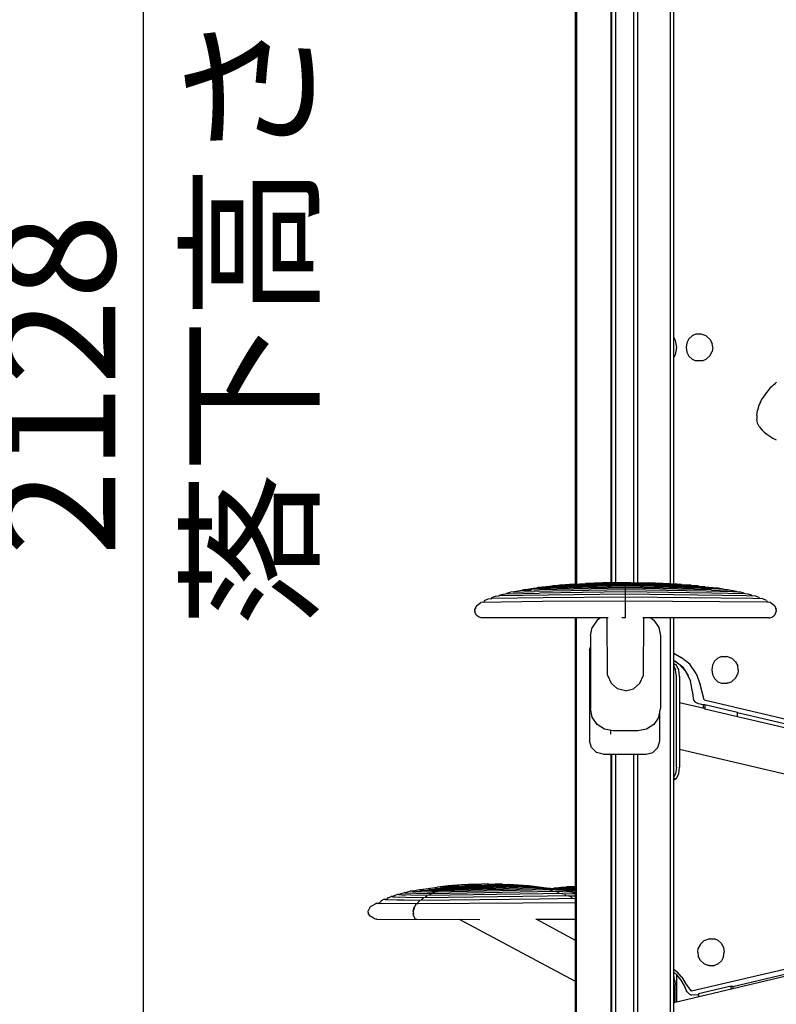
# Model space of a CAD drawing. Extents: x 9524 to 39224, y -5300 to 15700.
# Drawn here: x 22215 to 23220, y 721 to 2029 of the extents above; entities that cross this region are included whole.
import ezdxf

# ---------------------------------------------------------------- set-up
doc = ezdxf.new("R2010")
doc.units = 0
doc.header["$LTSCALE"] = 15
doc.layers.get('DEFPOINTS').update_dxf_attribs({"linetype": 'CONTINUOUS'})
for name, color, linetype in [('P001', 131, 'CONTINUOUS'), ('P_2DIM', 6, 'CONTINUOUS'), ('P_3TEXT', 60, 'CONTINUOUS')]:
    doc.layers.add(name, color=color, linetype=linetype)
doc.styles.add('BIGFONT', font='simplex.shx', dxfattribs={"bigfont": 'bigfont.shx'})
doc.dimstyles.new('DIMBIGFONT$0', dxfattribs={"dimscale": 50, "dimtxt": 3, "dimasz": 2, "dimexe": 1.5, "dimexo": 3, "dimgap": 0.75, "dimtad": 1, "dimdec": 1, "dimdsep": 46, "dimtxsty": 'BIGFONT', "dimsah": 1, "dimcen": 0, "dimclrt": 230, "dimadec": 0, "dimazin": 0, "dimtfac": 0.6, "dimtdec": 1, "dimtofl": 0, "dimtmove": 2, "dimatfit": 3, "dimfxl": 0, "dimtvp": 1, "dimtolj": 1, "dimarcsym": 0})

# ---------------------------------------------------------------- blocks, each defined once
blk = doc.blocks.new('*D27')
at = {"layer": 'DEFPOINTS', "color": 0}
for p in [(22379.7, 2607.8), (22953.8, 2607.8), (22953.8, 479.8)]:
    blk.add_point(p, dxfattribs=at)
at = {"layer": 'P_2DIM', "color": 0, "lineweight": -2}
for p, q in [((22803.8, 2607.8), (22304.7, 2607.8)), ((22379.7, 579.8), (22379.7, 2507.8)), ((22803.8, 479.8), (22304.7, 479.8))]:
    blk.add_line(p, q, dxfattribs=at)
at = {"layer": 'P_2DIM', "color": 0}
for points in [[(22363, 2507.8), (22396.3, 2507.8), (22379.7, 2607.8)], [(22363, 579.8), (22396.3, 579.8), (22379.7, 479.8)]]:
    blk.add_solid(points, dxfattribs=at)
at = {"layer": 'P_2DIM', "color": 230, "insert": (22267.2, 1543.8), "char_height": 150, "attachment_point": 5, "rotation": 90, "style": 'BIGFONT'}
blk.add_mtext('\\A1;2128', dxfattribs=at)

msp = doc.modelspace()

# ---------------------------------------------------------------- linework, layer by layer
at = {"layer": 'P001'}
for p, q in [((22953.81, 1279.12), (22953.81, 3184.45)), ((22955.02, 3184.45), (22955.02, 1279.2)), ((23001.1, 1281.04), (23001.1, 3184.45)), ((23002.1, 1281.05), (23002.1, 3184.45)), ((23007.04, 1281.11), (23007.04, 3184.45)), ((23007.41, 1281.12), (23007.41, 3184.45)), ((23030.45, 3184.45), (23030.45, 1281.14)), ((23031.22, 1281.13), (23031.22, 3184.45)), ((23035.76, 3184.45), (23035.76, 1281.09)), ((23079.53, 3184.45), (23079.53, 1279.57)), ((23084.04, 1279.27), (23084.04, 3184.45)), ((23113.61, 1610.99), (23108.53, 1608.86)), ((23120.54, 1610.99), (23113.61, 1610.99)), ((23122.06, 1610.72), (23120.54, 1610.99)), ((23127.08, 1608.61), (23122.06, 1610.72)), ((23084.04, 1606.52), (23086.06, 1603.03)), ((23086.06, 1603.03), (23087.75, 1593.19)), ((23101.65, 1599.4), (23100.71, 1593.24)), ((23104.36, 1604.83), (23101.65, 1599.4)), ((23108.52, 1608.85), (23104.36, 1604.83)), ((23128.25, 1607.91), (23127.08, 1608.61)), ((23132.15, 1604.13), (23128.25, 1607.91)), ((23132.15, 1604.13), (23135.04, 1598.58)), ((23135.86, 1593.24), (23135.04, 1598.58)), ((23086.06, 1583.35), (23084.04, 1579.86)), ((23087.75, 1593.19), (23086.06, 1583.35)), ((23087.65, 1593.77), (23087.65, 1592.61)), ((23100.72, 1593.19), (23101.65, 1587.07)), ((23101.65, 1587.07), (23104.36, 1581.65)), ((23132.15, 1582.34), (23135.04, 1587.89)), ((23135.86, 1593.24), (23135.04, 1587.89)), ((23104.36, 1581.65), (23108.52, 1577.62)), ((23108.52, 1577.62), (23113.61, 1575.48)), ((23120.54, 1575.48), (23113.61, 1575.48)), ((23122.06, 1575.75), (23120.54, 1575.48)), ((23122.06, 1575.75), (23127.08, 1577.86)), ((23128.25, 1578.56), (23127.08, 1577.86)), ((23128.25, 1578.56), (23132.15, 1582.34)), ((23216.56, 1543.6), (23219.13, 1545.69)), ((23220.55, 1546.64), (23219.13, 1545.69)), ((23207.18, 1533.41), (23204.9, 1530.35)), ((23209.55, 1536.33), (23207.18, 1533.42)), ((23211.94, 1539.04), (23209.55, 1536.33)), ((23214.3, 1541.48), (23211.94, 1539.04)), ((23216.56, 1543.6), (23214.3, 1541.48)), ((23198.2, 1518.5), (23197.34, 1516.17)), ((23199.22, 1520.8), (23198.2, 1518.5)), ((23199.22, 1520.8), (23201.33, 1524.8)), ((23202.77, 1527.18), (23200.86, 1523.98)), ((23204.9, 1530.35), (23202.77, 1527.18)), ((23194.51, 1503.58), (23194.86, 1506.59)), ((23194.86, 1506.59), (23195.45, 1509.7)), ((23197.34, 1516.17), (23195.45, 1509.7)), ((23194.51, 1503.58), (23194.38, 1500.7)), ((23194.38, 1500.7), (23194.49, 1497.93)), ((23194.84, 1495.29), (23194.49, 1497.93)), ((23195.44, 1492.79), (23194.84, 1495.29)), ((23196.52, 1490), (23195.44, 1492.79)), ((23197.41, 1488.24), (23196.52, 1490)), ((23197.41, 1488.24), (23198.73, 1486.4)), ((23198.73, 1486.4), (23201.36, 1483.44)), ((23201.36, 1483.44), (23204.29, 1480.75)), ((23204.29, 1480.75), (23207.75, 1478.02)), ((23207.75, 1478.02), (23211.63, 1475.35)), ((23211.63, 1475.35), (23215.86, 1472.82)), ((23215.86, 1472.82), (23220.35, 1470.57)), ((22870.88, 1268.38), (22898.74, 1269.19)), ((22872.58, 1268.98), (22872.3, 1268.52)), ((22872.58, 1268.98), (22877.28, 1270.12)), ((22877.28, 1270.12), (22880.13, 1270.41)), ((22880.13, 1270.41), (22894.73, 1271)), ((22882.57, 1270.86), (22882.35, 1270.52)), ((22887.25, 1271.87), (22882.57, 1270.86)), ((22905.77, 1271.3), (22886.07, 1270.7)), ((22887.25, 1271.87), (22889.88, 1272.15)), ((22889.88, 1272.15), (22895.46, 1272.44)), ((22892.56, 1272.49), (22892.42, 1272.28)), ((22892.56, 1272.49), (22897.23, 1273.4)), ((23020.08, 1275.06), (22895.46, 1272.44)), ((22897.23, 1273.4), (22899.98, 1273.65)), ((23020.08, 1271.19), (22898.74, 1269.19)), ((22899.98, 1273.65), (22905.49, 1273.91)), ((22902.55, 1273.92), (22902.44, 1273.77)), ((22934.24, 1277.64), (22902.55, 1273.92)), ((22914.62, 1275.24), (22903.94, 1274.28)), ((23020.08, 1276.55), (22905.49, 1273.91)), ((23020.08, 1273.29), (22905.77, 1271.3)), ((23020.08, 1277.79), (22914.62, 1275.24)), ((23020.08, 1278.82), (22923.62, 1276.39)), ((22986.75, 1278.88), (22932.78, 1277.38)), ((22951.39, 1278.95), (22934.24, 1277.64)), ((23020.08, 1280.29), (22945.6, 1278.41)), ((22951.39, 1278.95), (22981.95, 1280.58)), ((22989.57, 1280.81), (22966.69, 1279.91)), ((23020.08, 1279.65), (22986.75, 1278.88)), ((23027.1, 1281.17), (22989.57, 1280.81)), ((23020.08, 1234.21), (23020.08, 1280.77)), ((23094.56, 1278.41), (23020.08, 1280.29)), ((23107.38, 1277.38), (23020.08, 1279.65)), ((23116.54, 1276.39), (23020.08, 1278.82)), ((23125.54, 1275.24), (23020.08, 1277.79)), ((23134.67, 1273.91), (23020.08, 1276.55)), ((23144.7, 1272.44), (23020.08, 1275.06)), ((23134.38, 1271.3), (23020.08, 1273.29)), ((23127.55, 1269.46), (23020.08, 1271.19)), ((23027.1, 1281.17), (23050.59, 1280.81)), ((23088.77, 1278.95), (23050.59, 1280.81)), ((23088.77, 1278.95), (23105.92, 1277.64)), ((23105.92, 1277.64), (23137.61, 1273.92)), ((23125.54, 1275.24), (23136.21, 1274.28)), ((23162.63, 1268.65), (23127.55, 1269.46)), ((23134.38, 1271.3), (23154.09, 1270.7)), ((23140.18, 1273.65), (23134.67, 1273.91)), ((23137.61, 1273.92), (23137.72, 1273.77)), ((23142.93, 1273.4), (23140.18, 1273.65)), ((23147.6, 1272.49), (23142.93, 1273.4)), ((23150.28, 1272.15), (23144.7, 1272.44)), ((23160.02, 1270.41), (23145.43, 1271)), ((23147.6, 1272.49), (23147.74, 1272.28)), ((23150.28, 1272.15), (23154.5, 1271.65)), ((23157.59, 1270.86), (23153.3, 1271.82)), ((23157.59, 1270.86), (23157.81, 1270.52)), ((23162.88, 1270.12), (23160.02, 1270.41)), ((23167.58, 1268.98), (23162.88, 1270.12)), ((23167.58, 1268.98), (23167.86, 1268.52)), ((22832.09, 1255.62), (22832.59, 1256.49)), ((22832.73, 1257), (22832.37, 1256.03)), ((22832.73, 1257), (22837.63, 1259.43)), ((22837.63, 1259.43), (22842.51, 1259.64)), ((22841.58, 1259.6), (22842.47, 1260.62)), ((22842.67, 1261.11), (22842.19, 1260.18)), ((22910.72, 1260.66), (22842.51, 1259.64)), ((22842.67, 1261.11), (22847.47, 1262.94)), ((22847.47, 1262.94), (22852.06, 1263.16)), ((22851.87, 1263.15), (22852.63, 1264.24)), ((22917.24, 1264.33), (22852.06, 1263.16)), ((22852.63, 1264.24), (22857.38, 1265.75)), ((22857.38, 1265.75), (22861.29, 1266.01)), ((22861.29, 1266.01), (22905.87, 1267.04)), ((22862.6, 1266.81), (22862.09, 1266.04)), ((22862.6, 1266.81), (22867.32, 1268.1)), ((22872.23, 1268.43), (22867.32, 1268.1)), ((23020.08, 1268.67), (22905.87, 1267.04)), ((23020.08, 1256.36), (22909.53, 1255.62)), ((23020.08, 1261.71), (22910.72, 1260.66)), ((23020.08, 1265.6), (22917.24, 1264.33)), ((23134.29, 1267.04), (23020.08, 1268.67)), ((23180.22, 1263.38), (23020.08, 1265.6)), ((23189.39, 1259.84), (23020.08, 1261.71)), ((23207.32, 1254.82), (23020.08, 1256.36)), ((23178.87, 1266.01), (23134.29, 1267.04)), ((23169.28, 1268.38), (23162.63, 1268.65)), ((23172.84, 1268.1), (23169.28, 1268.38)), ((23177.56, 1266.81), (23172.84, 1268.1)), ((23177.56, 1266.81), (23178.06, 1266.04)), ((23182.78, 1265.75), (23178.87, 1266.01)), ((23192.69, 1262.94), (23180.22, 1263.38)), ((23187.53, 1264.24), (23182.78, 1265.75)), ((23188.29, 1263.15), (23187.53, 1264.24)), ((23202.53, 1259.43), (23189.39, 1259.84)), ((23197.48, 1261.11), (23192.69, 1262.94)), ((23197.48, 1261.11), (23197.97, 1260.18)), ((23198.58, 1259.6), (23197.69, 1260.62)), ((23207.43, 1257), (23202.53, 1259.43)), ((23207.43, 1257), (23207.78, 1256.03)), ((23208.07, 1255.62), (23207.57, 1256.49)), ((22820.03, 1243.81), (22820.1, 1245.04)), ((22820.03, 1243.81), (22820.13, 1242.46)), ((22820.1, 1245.04), (22821.02, 1248.08)), ((22821.33, 1248.66), (22820.2, 1245.66)), ((22822.56, 1250.32), (22821.33, 1248.66)), ((22822.56, 1250.32), (22828, 1254.66)), ((22909.53, 1255.62), (22828, 1254.66)), ((22830.93, 1254.76), (22832.09, 1255.62)), ((23212.15, 1254.66), (23207.32, 1254.82)), ((23209.23, 1254.76), (23208.07, 1255.62)), ((23217.6, 1250.32), (23212.15, 1254.66)), ((23217.6, 1250.32), (23218.83, 1248.66)), ((23218.83, 1248.66), (23219.96, 1245.66)), ((23220.06, 1245.04), (23219.14, 1248.08)), ((23220.13, 1243.81), (23220.03, 1242.46)), ((23220.13, 1243.81), (23220.06, 1245.04)), ((22820.42, 1241.14), (22820.13, 1242.46)), ((22820.88, 1239.88), (22820.42, 1241.14)), ((22821.5, 1238.69), (22820.88, 1239.88)), ((22822.28, 1237.6), (22821.5, 1238.69)), ((22823.21, 1236.61), (22822.28, 1237.6)), ((22824.28, 1235.76), (22823.21, 1236.61)), ((22825.48, 1235.07), (22824.28, 1235.76)), ((22826.79, 1234.55), (22825.48, 1235.07)), ((22828.22, 1234.22), (22826.79, 1234.55)), ((22829.75, 1234.1), (22828.22, 1234.22)), ((22996.98, 1234.1), (22829.75, 1234.1)), ((22953.81, 479.81), (22953.81, 1234.1)), ((22955.02, 479.81), (22955.02, 1234.1)), ((22982.3, 1231.21), (22975.79, 1221.46)), ((22986.63, 1234.1), (22982.3, 1231.21)), ((22996.35, 1157.97), (22995.74, 1234.1)), ((23020.08, 1234.1), (23015.33, 1234.1)), ((23210.41, 1234.1), (23043.18, 1234.1)), ((23043.81, 1157.97), (23044.42, 1234.1)), ((23053.53, 1234.1), (23057.86, 1231.21)), ((23057.86, 1231.21), (23064.37, 1221.46)), ((23079.53, 1234.1), (23079.53, 479.81)), ((23084.04, 479.81), (23084.04, 1234.1)), ((23210.41, 1234.1), (23211.94, 1234.22)), ((23211.94, 1234.22), (23213.37, 1234.55)), ((23213.37, 1234.55), (23214.68, 1235.07)), ((23214.68, 1235.07), (23215.88, 1235.76)), ((23215.88, 1235.76), (23216.95, 1236.61)), ((23216.95, 1236.61), (23217.87, 1237.6)), ((23217.87, 1237.6), (23218.66, 1238.69)), ((23218.66, 1238.69), (23219.28, 1239.88)), ((23219.28, 1239.88), (23219.74, 1241.14)), ((23219.74, 1241.14), (23220.03, 1242.46)), ((22973.5, 1209.96), (22975.79, 1221.46)), ((23064.37, 1221.46), (23066.66, 1209.96)), ((22973.5, 1209.96), (22973.5, 1113.8)), ((23066.66, 1209.96), (23066.66, 1113.8)), ((22972.35, 1191.03), (22973.5, 1195.34)), ((22972.35, 1191.03), (22972.35, 1070.82)), ((23084.04, 1187.31), (23094.14, 1181.38)), ((23084.04, 1177.5), (23085.73, 1176.88)), ((23105.43, 1172.48), (23094.14, 1181.38)), ((23142.56, 1180.48), (23138.41, 1176.46)), ((23147.66, 1182.62), (23142.56, 1180.48)), ((23147.66, 1182.62), (23154.58, 1182.62)), ((23156.11, 1182.35), (23154.58, 1182.62)), ((23161.13, 1180.25), (23156.11, 1182.35)), ((23162.29, 1179.54), (23161.13, 1180.25)), ((23166.2, 1175.76), (23162.29, 1179.54)), ((23084.04, 1177.24), (23088.23, 1174.91)), ((23084.04, 1173.4), (23087.46, 1171.56)), ((23087.46, 1171.56), (23084.04, 1171.56)), ((23084.04, 1169.72), (23086.42, 1164.96)), ((23085.73, 1176.88), (23095.99, 1168.79)), ((23087.63, 1155.95), (23086.42, 1164.96)), ((23090.76, 1164.96), (23087.46, 1171.56)), ((23091.96, 1155.95), (23090.76, 1164.96)), ((23091.77, 1172.12), (23099.49, 1163.84)), ((23103.85, 1157.68), (23095.99, 1168.79)), ((23114.08, 1160.26), (23105.43, 1172.48)), ((23135.7, 1171.03), (23134.75, 1164.87)), ((23134.75, 1164.87), (23135.7, 1158.7)), ((23138.41, 1176.46), (23135.7, 1171.03)), ((23166.2, 1175.76), (23169.09, 1170.21)), ((23169.9, 1164.87), (23169.09, 1170.21)), ((23169.9, 1164.87), (23169.09, 1159.53)), ((22996.35, 1157.97), (23001.05, 1147.2)), ((23039.11, 1147.2), (23043.81, 1157.97)), ((23087.63, 1035.74), (23087.63, 1155.95)), ((23091.96, 1155.95), (23091.96, 1035.74)), ((23099.95, 1163.19), (23106.34, 1150.43)), ((23114.08, 1160.26), (23119.37, 1145.71)), ((23135.7, 1158.7), (23138.41, 1153.28)), ((23142.56, 1149.25), (23138.41, 1153.28)), ((23162.29, 1150.19), (23166.2, 1153.98)), ((23166.2, 1153.98), (23169.09, 1159.53)), ((23001.05, 1147.2), (23009.52, 1139.75)), ((23020.08, 1137.09), (23009.52, 1139.75)), ((23020.08, 1137.09), (23030.64, 1139.75)), ((23039.11, 1147.2), (23030.64, 1139.75)), ((23109.25, 1135.68), (23106.34, 1150.43)), ((23124.34, 1124.95), (23119.37, 1145.71)), ((23142.56, 1149.25), (23147.66, 1147.11)), ((23147.66, 1147.11), (23154.58, 1147.11)), ((23156.11, 1147.38), (23154.58, 1147.11)), ((23156.11, 1147.38), (23161.13, 1149.49)), ((23162.29, 1150.19), (23161.13, 1149.49)), ((23109.25, 1135.68), (23109.35, 1130.17)), ((23109.35, 1130.17), (23110.43, 1125.18)), ((23113.39, 1121.76), (23110.43, 1125.18)), ((22975.79, 1102.3), (22973.5, 1113.8)), ((23064.37, 1102.3), (23066.66, 1113.8)), ((23124.49, 1113.56), (23091.96, 1121.29)), ((23116.96, 1120.04), (23113.39, 1121.76)), ((23123.07, 1118.6), (23116.96, 1120.04)), ((23123.07, 1118.81), (23123.07, 1113.96)), ((23123.07, 1118.81), (23125.32, 1118.81)), ((23124.34, 1124.95), (23872.19, 948.8)), ((23124.49, 1113.56), (23125.32, 1113.21)), ((23125.32, 1118.81), (23168.7, 1108.59)), ((23125.32, 1118.81), (23125.32, 1113.21)), ((23125.32, 1113.21), (23168.7, 1102.99)), ((22982.3, 1092.55), (22975.79, 1102.3)), ((23064.37, 1102.3), (23057.86, 1092.55)), ((23065.51, 1070.82), (23065.51, 1108)), ((23168.7, 1102.99), (23168.7, 1108.59)), ((23817.08, 955.14), (23168.7, 1107.85)), ((23168.7, 1103.21), (23818.21, 950.23)), ((22992.05, 1086.03), (22982.3, 1092.55)), ((23003.55, 1083.75), (22992.05, 1086.03)), ((23048.11, 1086.03), (23036.61, 1083.75)), ((23057.86, 1092.55), (23048.11, 1086.03)), ((23000.1, 1084.43), (23000.1, 1079.39)), ((23036.61, 1083.75), (23003.55, 1083.75)), ((22974.76, 1061.81), (22972.35, 1070.82)), ((22981.36, 1055.21), (22974.76, 1061.81)), ((23056.49, 1055.21), (23063.09, 1061.81)), ((23063.09, 1061.81), (23065.51, 1070.82)), ((22990.38, 1052.79), (22981.36, 1055.21)), ((22990.38, 1052.79), (23047.48, 1052.79)), ((23001.1, 479.81), (23001.1, 1052.79)), ((23002.1, 479.81), (23002.1, 1052.79)), ((23007.04, 479.81), (23007.04, 1052.79)), ((23007.41, 479.81), (23007.41, 1052.79)), ((23030.45, 1052.79), (23030.45, 479.81)), ((23031.22, 479.81), (23031.22, 1052.79)), ((23035.76, 1052.79), (23035.76, 479.81)), ((23047.48, 1052.79), (23056.49, 1055.21)), ((24800.55, 656.93), (23091.96, 1059.37)), ((23087.63, 1035.74), (23086.42, 1026.73)), ((23090.76, 1026.73), (23091.96, 1035.74)), ((23084.04, 1021.97), (23086.42, 1026.73)), ((23087.46, 1020.13), (23090.76, 1026.73)), ((23087.46, 1020.13), (23084.04, 1020.13)), ((23087.46, 1020.13), (23084.04, 1018.3)), ((23084.04, 723.12), (23801.8, 892.18)), ((23782.08, 896.82), (23107.7, 737.98)), ((23162.81, 744.32), (23796.18, 893.5)), ((22784.42, 877.91), (22770.4, 876.3)), ((22777.51, 876.96), (22776.98, 876.13)), ((22777.51, 876.96), (22784.72, 877.94)), ((22781.28, 876.93), (22780.52, 877.17)), ((22781.28, 876.93), (22786.74, 876.48)), ((22892.84, 877.05), (22781.69, 874.06)), ((22791.68, 876.27), (22783.32, 876.7)), ((22784.07, 877.59), (22783.52, 876.68)), ((22784.07, 877.59), (22784.67, 877.82)), ((22802.01, 879.35), (22784.67, 877.82)), ((22784.72, 877.94), (22798.7, 879.05)), ((22883.86, 878.13), (22786.69, 875.24)), ((22788.3, 877.76), (22788.02, 877.98)), ((22788.3, 877.76), (22792.52, 877.36)), ((22875.22, 878.96), (22791.49, 876.25)), ((22792.65, 878.32), (22791.97, 877.39)), ((22796.68, 877.18), (22792.52, 877.36)), ((22793.9, 878.52), (22792.65, 878.32)), ((22794.35, 876.55), (22794.27, 876.35)), ((22794.35, 876.55), (22796.49, 877.16)), ((22866.57, 879.6), (22796.49, 877.16)), ((22799.35, 877.39), (22799.3, 877.26)), ((22799.35, 877.39), (22806.44, 878.46)), ((22819.78, 880.23), (22802.01, 879.35)), ((22806.44, 878.46), (22820.56, 879.9)), ((22819.78, 880.23), (22829.27, 880.44)), ((22838.12, 880.5), (22820.56, 879.9)), ((22835.99, 880.49), (22861.94, 879.65)), ((22856.46, 880.23), (22846.98, 880.44)), ((22856.46, 880.23), (22865.28, 879.9)), ((22861.94, 879.65), (22862.11, 879.39)), ((22890.7, 878.01), (22865.28, 879.9)), ((22870.59, 879.11), (22866.57, 879.6)), ((22866.57, 879.6), (22871.41, 879.38)), ((22870.59, 879.11), (22870.8, 878.77)), ((22875.22, 878.96), (22888.36, 878.2)), ((22879.25, 878.38), (22875.22, 878.96)), ((22879.25, 878.38), (22879.49, 877.96)), ((22896.83, 877.31), (22883.86, 878.13)), ((22887.89, 877.46), (22884.88, 877.99)), ((22891.53, 877.94), (22885.37, 878.53)), ((22887.89, 877.46), (22888.16, 876.99)), ((22915.2, 875.01), (22891.53, 877.94)), ((22892.51, 877.1), (22905.82, 876.25)), ((22896.54, 876.33), (22892.84, 877.05)), ((22934.04, 876.18), (22941.14, 876.7)), ((22941.14, 876.7), (22953.81, 877.15)), ((22941.14, 876.7), (22942.6, 876.96)), ((22942.6, 876.96), (22953.81, 877.71)), ((22703.98, 861.91), (22709.14, 863.75)), ((22710.45, 863.4), (22708.9, 863.64)), ((22712.31, 864.15), (22709.14, 863.75)), ((22711.49, 863.33), (22712.1, 863.85)), ((22712.1, 863.85), (22712.59, 864.69)), ((22712.75, 865.19), (22712.37, 864.23)), ((22712.75, 865.19), (22717.99, 866.87)), ((22718.42, 866.35), (22717.19, 866.61)), ((22717.99, 866.87), (22721.42, 867.18)), ((22718.42, 866.35), (22727.19, 865.84)), ((22720.34, 866.2), (22720.93, 866.59)), ((22720.93, 866.59), (22721.56, 867.39)), ((22721.75, 867.89), (22721.28, 866.96)), ((22734.82, 865.58), (22721.74, 866.1)), ((22721.75, 867.89), (22726.79, 869.32)), ((22726.85, 868.78), (22725.86, 869.05)), ((22726.79, 869.32), (22729.62, 869.61)), ((22726.85, 868.78), (22734.73, 868.24)), ((22728.82, 868.59), (22729.15, 868.86)), ((22729.15, 868.86), (22729.72, 869.64)), ((22729.91, 870.13), (22729.47, 869.21)), ((22741.68, 867.96), (22729.8, 868.5)), ((22729.91, 870.13), (22735.17, 871.51)), ((22734.69, 870.91), (22734.01, 871.21)), ((22737.25, 870.62), (22734.69, 870.91)), ((22756.77, 865.06), (22734.82, 865.58)), ((22735.17, 871.51), (22739.9, 871.89)), ((22737.25, 870.62), (22748.09, 870.02)), ((22738.25, 870.55), (22739.33, 871.14)), ((22739.33, 871.14), (22739.72, 871.54)), ((22739.96, 872.02), (22739.72, 871.54)), ((22739.96, 872.02), (22746.27, 873.15)), ((22761.74, 867.41), (22741.68, 867.96)), ((22756.42, 869.72), (22741.71, 870.32)), ((22746.66, 872.3), (22744.9, 872.58)), ((22746.27, 873.15), (22751.4, 873.58)), ((22746.66, 872.3), (22755.44, 871.75)), ((22749.23, 872.1), (22750.15, 872.42)), ((22750.72, 872.75), (22749.48, 872.16)), ((22762.6, 871.47), (22750.15, 872.03)), ((22751.43, 873.63), (22750.72, 872.75)), ((22751.43, 873.63), (22757.98, 874.68)), ((22916.62, 864.39), (22751.82, 862.25)), ((22754.4, 863.56), (22753.94, 862.3)), ((22754.4, 863.56), (22756.77, 865.06)), ((22756.77, 873.79), (22755.83, 874.08)), ((22766.72, 869.43), (22756.42, 869.72)), ((22759.21, 873.5), (22756.77, 873.79)), ((22910.18, 867.41), (22756.77, 865.06)), ((22757.98, 874.68), (22770, 876.2)), ((22759.38, 866.12), (22759, 865.1)), ((22759.21, 873.5), (22769.06, 872.96)), ((22759.38, 866.12), (22761.74, 867.41)), ((22759.39, 873.49), (22760.24, 874.29)), ((22760.47, 874.75), (22759.93, 873.89)), ((22760.47, 874.75), (22761.05, 875.01)), ((22903.76, 869.89), (22761.74, 867.41)), ((22771.71, 871.18), (22762.6, 871.47)), ((22776.7, 872.71), (22763.26, 873.23)), ((22764.37, 868.29), (22764.07, 867.46)), ((22764.37, 868.29), (22766.72, 869.43)), ((22765.42, 875.09), (22764.96, 875.38)), ((22767.21, 874.82), (22765.42, 875.09)), ((22918.41, 872.6), (22766.72, 869.43)), ((22767.21, 874.82), (22775.23, 874.3)), ((22768.22, 874.79), (22768.84, 875.49)), ((22769.06, 875.95), (22768.56, 875.1)), ((22769.06, 875.95), (22770.4, 876.3)), ((22769.37, 870.17), (22769.11, 869.48)), ((22769.37, 870.17), (22771.71, 871.18)), ((22781.69, 874.06), (22770.44, 874.55)), ((22900.65, 874.05), (22771.71, 871.18)), ((22774.45, 875.95), (22773.22, 876.21)), ((22774.36, 871.8), (22774.16, 871.24)), ((22774.36, 871.8), (22776.7, 872.71)), ((22774.45, 875.95), (22781.06, 875.46)), ((22776.5, 875.75), (22777.14, 876.32)), ((22901.15, 875.86), (22776.7, 872.71)), ((22786.69, 875.24), (22777.03, 875.7)), ((22779.36, 873.23), (22779.2, 872.79)), ((22779.36, 873.23), (22781.69, 874.06)), ((22784.35, 874.49), (22784.22, 874.12)), ((22784.35, 874.49), (22786.69, 875.24)), ((22789.35, 875.59), (22789.25, 875.31)), ((22789.35, 875.59), (22791.49, 876.25)), ((22896.54, 876.33), (22896.9, 875.72)), ((22909.78, 874.37), (22900.65, 874.05)), ((22901.15, 875.86), (22915.42, 874.98)), ((22905.19, 874.98), (22901.15, 875.86)), ((22927.02, 870.5), (22903.76, 869.89)), ((22905.19, 874.98), (22905.63, 874.22)), ((22919.9, 874.47), (22906.74, 875.57)), ((22909.78, 874.37), (22927, 873.44)), ((22913.83, 873.36), (22909.78, 874.37)), ((22935.62, 867.98), (22910.18, 867.41)), ((22913.83, 873.36), (22914.33, 872.49)), ((22944.18, 864.91), (22916.62, 864.39)), ((22929.98, 873.15), (22916.83, 874.05)), ((22938.09, 871.79), (22918.41, 872.6)), ((22922.47, 871.43), (22918.41, 872.6)), ((22919.9, 874.47), (22953.81, 875.47)), ((22920.9, 874.49), (22927.56, 875.46)), ((22924.82, 873.63), (22920.92, 874.35)), ((22922.47, 871.43), (22922.69, 870.93)), ((22922.69, 870.93), (22923.08, 870.39)), ((22924.84, 873.59), (22953.81, 874.32)), ((22925.25, 875.27), (22953.81, 876.41)), ((22946.62, 869.61), (22927.02, 870.5)), ((22931.11, 869.14), (22927.02, 870.5)), ((22936.28, 872.02), (22929.98, 873.15)), ((22931.11, 869.14), (22931.31, 868.63)), ((22931.16, 875.66), (22934.6, 876.27)), ((22931.31, 868.63), (22931.84, 867.89)), ((22933.56, 872.66), (22953.81, 872.96)), ((22935.62, 867.98), (22953.81, 867.24)), ((22939.74, 866.36), (22935.62, 867.98)), ((22936.28, 872.02), (22936.35, 871.89)), ((22941.08, 871.51), (22938.09, 871.79)), ((22939.74, 866.36), (22940.16, 865.38)), ((22940.16, 865.38), (22940.64, 864.84)), ((22941.08, 871.51), (22942.09, 871.28)), ((22942.09, 871.28), (22953.81, 871.43)), ((22946.33, 870.13), (22942.86, 871.12)), ((22944.18, 864.91), (22953.81, 864.61)), ((22948.36, 862.89), (22944.18, 864.91)), ((22946.33, 870.13), (22946.52, 869.64)), ((22949.46, 869.32), (22946.62, 869.61)), ((22949.46, 869.32), (22953.81, 869.33)), ((22953.75, 868.21), (22949.77, 869.24)), ((22681.04, 850.1), (22681.47, 850.59)), ((22681.47, 850.59), (22682.1, 851.07)), ((22682.1, 851.07), (22689.06, 854.55)), ((22689.56, 854.93), (22687.57, 853.75)), ((22689.56, 854.93), (22692.87, 855.2)), ((22689.56, 854.93), (22695.42, 854.62)), ((22691.31, 854.77), (22692.64, 855.1)), ((22692.64, 855.1), (22693.89, 855.72)), ((22693.89, 855.72), (22694.82, 856.58)), ((22694.82, 856.58), (22695.1, 857.07)), ((22695.23, 857.6), (22695.1, 857.07)), ((22695.23, 857.6), (22695.55, 857.96)), ((22742.09, 853.97), (22695.42, 854.62)), ((22699.4, 860.18), (22695.55, 857.96)), ((22700.79, 859.77), (22698.93, 859.97)), ((22699.4, 860.18), (22703.06, 860.42)), ((22700.79, 859.77), (22732.6, 858.95)), ((22701.59, 859.76), (22702.17, 859.88)), ((22702.19, 859.88), (22702.71, 860.16)), ((22702.71, 860.16), (22703.55, 860.92)), ((22703.82, 861.39), (22703.17, 860.51)), ((22703.98, 861.91), (22703.82, 861.39)), ((22746.9, 858.75), (22705.04, 859.56)), ((22710.45, 863.4), (22720.12, 862.93)), ((22728.34, 862.7), (22714.17, 863.16)), ((22751.82, 862.25), (22728.34, 862.7)), ((22742.09, 853.97), (22739.58, 850.1)), ((22953.81, 855.58), (22742.09, 853.97)), ((22743.51, 854.03), (22743.74, 854.27)), ((22743.74, 854.27), (22744.38, 855.81)), ((22744.45, 856.32), (22743.95, 854.57)), ((22744.45, 856.32), (22746.9, 858.75)), ((22905.98, 860.39), (22746.9, 858.75)), ((22749.42, 860.42), (22748.8, 858.8)), ((22749.42, 860.42), (22751.82, 862.25)), ((22953.81, 860.99), (22905.98, 860.39)), ((22948.36, 862.89), (22948.5, 862.36)), ((22948.5, 862.36), (22948.98, 861.47)), ((22948.98, 861.47), (22949.54, 860.97)), ((22952.66, 861.02), (22953.81, 860.44)), ((22678.23, 843.12), (22678.27, 843.79)), ((22678.23, 843.12), (22678.44, 841.7)), ((22678.27, 843.79), (22678.76, 845.82)), ((22679.03, 840.34), (22678.44, 841.7)), ((22681.04, 850.1), (22678.76, 845.82)), ((22679.93, 839.06), (22679.03, 840.34)), ((22681.09, 837.86), (22679.93, 839.06)), ((22682.44, 836.78), (22681.09, 837.86)), ((22738.11, 843.74), (22739.36, 849.64)), ((22738.11, 843.74), (22738.29, 840.46)), ((22739.58, 850.1), (22738.13, 844.35)), ((22738.52, 839.19), (22738.15, 841.77)), ((22739.23, 836.91), (22738.52, 839.19)), ((22683.91, 835.82), (22682.44, 836.78)), ((22685.46, 835), (22683.91, 835.82)), ((22687.01, 834.33), (22685.46, 835)), ((22688.5, 833.83), (22687.01, 834.33)), ((22689.87, 833.52), (22688.5, 833.83)), ((22689.87, 833.52), (22826.57, 833.42)), ((22739.69, 835.92), (22739.23, 836.91)), ((22740.22, 835.08), (22739.69, 835.92)), ((22740.82, 834.38), (22740.22, 835.08)), ((22741.48, 833.86), (22740.82, 834.38)), ((22742.19, 833.53), (22741.48, 833.86)), ((22742.96, 833.42), (22742.19, 833.53)), ((22953.81, 750.9), (22799.62, 833.42)), ((22953.81, 833.42), (22900.8, 833.42)), ((22953.81, 805.28), (22902.22, 833.42)), ((23119.63, 800.71), (23116.74, 795.16)), ((23119.63, 800.71), (23123.54, 804.49)), ((23124.7, 805.2), (23123.54, 804.49)), ((23124.7, 805.2), (23129.72, 807.31)), ((23131.25, 807.58), (23129.72, 807.31)), ((23131.25, 807.58), (23138.17, 807.58)), ((23143.27, 805.43), (23138.17, 807.58)), ((23143.27, 805.43), (23147.19, 801.63)), ((23147.19, 801.63), (23150.13, 795.99)), ((23115.93, 789.82), (23116.74, 795.16)), ((23115.93, 789.82), (23116.74, 784.48)), ((23150.13, 795.99), (23151.07, 789.82)), ((23150.13, 783.65), (23151.07, 789.82)), ((23119.63, 778.93), (23116.74, 784.48)), ((23123.54, 775.15), (23119.63, 778.93)), ((23124.7, 774.44), (23123.54, 775.15)), ((23129.72, 772.33), (23124.7, 774.44)), ((23131.25, 772.06), (23129.72, 772.33)), ((23131.25, 772.06), (23138.17, 772.06)), ((23143.27, 774.2), (23138.17, 772.06)), ((23147.42, 778.23), (23143.27, 774.2)), ((23150.13, 783.65), (23147.42, 778.23)), ((23084.04, 767.38), (23088.46, 763.9)), ((23088.45, 759.45), (23084.04, 763.15)), ((23087.65, 760.12), (23087.65, 723.97)), ((23093.9, 752.88), (23088.45, 759.45)), ((23094.35, 757.29), (23088.46, 763.9)), ((23084.04, 757.49), (23084.35, 756.86)), ((23085.63, 751.84), (23084.35, 756.86)), ((23085.63, 751.84), (23086.07, 746.27)), ((23086.07, 723.6), (23086.07, 746.27)), ((23098.24, 745.28), (23093.9, 752.88)), ((23094.35, 757.29), (23099.17, 749.61)), ((23107.7, 737.98), (23099.17, 749.61)), ((23100.53, 739.52), (23098.24, 745.28)), ((23101.75, 737.06), (23100.53, 739.52)), ((23104.57, 734.47), (23101.75, 737.06)), ((23105.17, 734.1), (23104.57, 734.47)), ((23105.17, 734.1), (23108.04, 732.98)), ((23115.08, 733.07), (23108.04, 732.98)), ((23115.08, 733.07), (23117.18, 733.57)), ((23160.55, 744.52), (23117.18, 734.31)), ((23117.18, 734.31), (23117.18, 730.9)), ((23160.55, 744.52), (23162.81, 744.52)), ((23160.55, 741.11), (23160.55, 744.52)), ((23162.81, 744.52), (23162.81, 741.67))]:
    msp.add_line(p, q, dxfattribs=at)

# ---------------------------------------------------------------- texts
at = {"layer": 'P_3TEXT', "insert": (22447.45, 1221.84), "char_height": 150, "attachment_point": 1, "rotation": 90, "style": 'BIGFONT'}
msp.add_mtext('落下高さ', dxfattribs=at)

# ---------------------------------------------------------------- dimensions: what is measured, and where the dimension line sits
at = {"layer": 'P_2DIM'}
dim = msp.add_linear_dim(base=(22379.66, 2607.81), p1=(22953.81, 479.81), p2=(22953.81, 2607.81), angle=90, dimstyle='DIMBIGFONT$0', dxfattribs=at)
dim.commit()
dim.dimension.update_dxf_attribs({"geometry": '*D27', "text_midpoint": (22267.16, 1543.81)})

doc.saveas('drawing.dxf')
